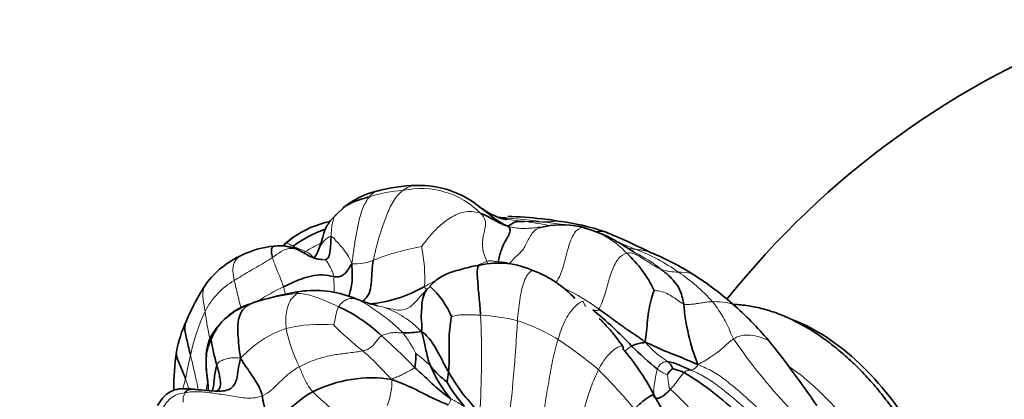
# Model space of a CAD drawing. Units: millimetres. Extents: x 0 to 789, y 0 to 1164.
# Drawn here: x 121 to 181, y 235 to 259 of the extents above; entities that cross this region are included whole.
import ezdxf
from ezdxf import colors
from ezdxf.entities.mleader import LeaderData, LeaderLine
from ezdxf.math import Vec2, Vec3

# ---------------------------------------------------------------- set-up
doc = ezdxf.new("R2010")
doc.units = ezdxf.units.MM
doc.layers.add('DV6_Défaut', color=7, linetype='Continuous')
doc.layers.add('Défaut', color=7, linetype='Continuous')

# ---------------------------------------------------------------- blocks, each defined once
blk = doc.blocks.new('_DOT')
at = {"color": 0}
blk.add_line((0, 0), (-1, 0), dxfattribs=at)
at = {"color": 0, "const_width": 0.333}
blk.add_lwpolyline([(-0.1665, 0, 1), (0.1665, 0, 1)], format="xyb", close=True, dxfattribs=at)
blk = doc.blocks.new('SE5')
at = {"layer": 'DV6_Défaut', "color": 7, "linetype": 'Continuous', "lineweight": 35}
for p, q in [((140.334, 247.084), (139.881, 246.656)), ((152.349, 245.856), (152.237, 245.854)), ((155.4, 245.713), (154.767, 245.905)), ((137.22, 245.24), (137.06, 245.097)), ((138.876, 244.691), (138.708, 244.291)), ((145.612, 242.257), (145.393, 242.038))]:
    blk.add_line(p, q, dxfattribs=at)
for centre, radius, start, end in [((205.044, 208.568), 52.802, 110.28687, 141.45372), ((143.494, 243.204), 5.004, 102.66501, 129.14501), ((145.105, 237.587), 10.842, 91.87711, 104.57844), ((144.932, 242.539), 5.887, 50.47546, 91.83806), ((140.851, 239.949), 6.418, 102.17107, 124.46213), ((148.259, 226.877), 19.656, 83.97837, 85.48937), ((150.463, 233.03), 13.49, 81.593, 90.43568), ((150.787, 231.928), 14.557, 79.50735, 83.86163), ((151.776, 232.348), 13.992, 71.04219, 83.18184), ((141.505, 239.028), 7.099, 108.93933, 126.91324), ((153.666, 240.501), 5.515, 78.48839, 103.80381), ((153.716, 239.659), 6.328, 77.33655, 80.41185), ((141.925, 210.441), 37.976, 63.35781, 67.72093), ((140.646, 240.915), 5.541, 132.42306, 136.5994), ((139.879, 241.347), 4.691, 126.9278, 133.88331), ((141.01, 239.602), 6.784, 123.59721, 127.20497), ((136.627, 238.952), 5.79, 95.47144, 116.24325), ((152.766, 238.951), 7.212, 25.07907, 47.63163), ((153.186, 229.744), 15.735, 57.84625, 68.49813), ((136.354, 239.117), 5.525, 114.45741, 143.3862), ((149.772, 238.548), 5.138, 65.10167, 102.60089), ((149.587, 236.99), 6.647, 42.90504, 69.31217), ((151.485, 226.853), 19.089, 48.6296, 58.14293), ((142.65, 235.253), 12.899, 146.28539, 157.88584), ((142.803, 214.161), 28.269, 100.8658, 105.75129), ((138.529, 235.364), 6.644, 70.96147, 99.13712), ((141.241, 249.125), 7.963, 274.83493, 300.39398), ((142.248, 238.487), 5.05, 22.46252, 48.50779), ((135.742, 239.005), 2.441, 104.55441, 115.45544), ((144.512, 249.995), 9.163, 246.77577, 256.64324), ((135.673, 237.61), 3.731, 106.15476, 157.6258), ((136.065, 236.989), 4.438, 108.01393, 131.03242), ((136.08, 232.358), 9.511, 46.3521, 65.53167), ((141.497, 223.33), 22.439, 42.93584, 51.24358), ((174.03, 242.265), 12.972, 184.7864, 201.62376), ((151.066, 226.143), 19.899, 40.12205, 49.0728), ((138.13, 236.709), 8.171, 155.40171, 169.0037), ((136.065, 236.989), 4.438, 136.3243, 148.8554), ((144.055, 245.122), 5.703, 269.02285, 280.24099), ((135.972, 237.73), 4.056, 163.53476, 180.97617), ((134.087, 238.215), 2.112, 161.14216, 161.64919), ((134.087, 238.215), 2.112, 149.54715, 160.86427), ((141.238, 240.303), 9.104, 188.03466, 198.15269), ((119.287, 201.041), 60.389, 34.19724, 38.9044), ((145.301, 236.101), 15.347, 171.96205, 180.66303), ((146.491, 229.053), 14.391, 26.60516, 40.14119), ((177.393, 258.634), 27.924, 225.7996, 230.1455), ((137.113, 237.643), 5.196, 179.80639, 186.80084), ((159.532, 236.883), 0.977, 21.90134, 52.4024), ((152.612, 240.337), 7.572, 202.7819, 220.38926), ((150.36, 241.21), 6.07, 218.81828, 232.08997), ((161.561, 235.882), 1.768, 129.4196, 145.9147), ((142.065, 228.555), 8.119, 81.39965, 116.44209), ((141.123, 237.661), 5.646, 347.31273, 353.59015), ((152.644, 222.596), 16.716, 44.95461, 59.46842), ((133.741, 257.478), 21.651, 263.43749, 267.06455), ((155.25, 241.481), 9.995, 210.41551, 221.05307)]:
    blk.add_arc(centre, radius, start, end, dxfattribs=at)
at = {"layer": 'DV6_Défaut', "color": 7, "linetype": 'Continuous', "lineweight": 18}
for centre, radius, start, end in [((144.633, 238.932), 9.215, 94.27961, 107.23169), ((144.861, 246.896), 1.529, 93.12263, 126.79419), ((145.029, 243.03), 5.205, 44.94853, 102.02085), ((149.485, 228.911), 17.534, 80.19013, 87.26456), ((151.325, 223.67), 22.548, 87.08325, 89.92846), ((148.174, 219.745), 26.663, 79.58254, 83.15377), ((151.118, 230.481), 15.766, 80.35017, 85.07343), ((153.599, 240.568), 5.477, 42.66585, 74.05671), ((155.606, 236.166), 9.442, 85.65023, 89.59205), ((141.35, 239.172), 6.199, 112.96098, 122.70118), ((140.547, 241.084), 4.171, 127.62076, 129.45264), ((137.255, 242.845), 1.714, 44.67982, 64.21153), ((147.863, 229.249), 15.687, 100.21459, 111.37474), ((136.223, 242.778), 9.061, 356.70522, 12.16766), ((158.661, 250.068), 5.567, 259.98622, 264.86637), ((154.7, 237.199), 7.901, 50.44587, 64.53106), ((157.589, 238.93), 5.623, 75.94953, 84.13413), ((154.226, 233.991), 11.244, 54.35689, 69.50318), ((141.024, 246.594), 2.958, 266.04672, 292.28794), ((160.836, 246.943), 3.815, 253.18137, 269.13891), ((160.832, 238.878), 4.251, 80.13053, 90.7216), ((154.982, 234.326), 10.539, 41.59478, 56.63376), ((135.952, 238.653), 4.589, 120.18248, 153.02845), ((166.744, 249.818), 33.873, 192.26966, 195.21817), ((143.08, 228.882), 14.821, 115.72691, 122.46497), ((149.575, 232.637), 10.393, 52.3649, 66.13553), ((139.196, 227.331), 14.594, 96.77826, 108.2109), ((144.887, 250.958), 10.195, 248.93187, 258.04205), ((135.388, 230.698), 12.227, 45.50159, 61.50046), ((162.989, 237.04), 4.285, 74.94868, 91.67207), ((142.366, 235.741), 11.63, 154.57601, 168.54142), ((153.893, 243.686), 22.228, 187.62974, 192.01285), ((140.943, 235.609), 5.678, 43.38804, 71.17774), ((92.312, 237.986), 56.441, 356.40235, 2.55065), ((148.189, 229.374), 11.136, 75.68048, 87.38358), ((52.881, 245.347), 98.199, 353.08149, 356.97382), ((147.114, 228.553), 12.225, 58.91998, 71.74566), ((138.937, 233.431), 6.612, 108.65693, 137.91896), ((138.902, 230.973), 8.967, 84.79714, 103.41086), ((144.977, 241.156), 8.284, 190.14899, 207.35377), ((155.142, 255.441), 21.896, 225.20507, 231.43134), ((120.033, 213.771), 34.058, 43.72117, 48.40028), ((137.365, 234.45), 8.256, 26.63597, 37.01087), ((137.948, 215.771), 27.932, 50.01146, 56.35192), ((192.673, 258.605), 34.582, 214.43955, 223.2663), ((147.498, 231.994), 11.834, 32.3785, 33.08045), ((183.363, 226.251), 53.708, 167.30739, 168.87962), ((140.064, 231.696), 7.974, 45.72373, 54.05026), ((131.351, 212.602), 34.732, 39.62734, 45.02685), ((160.846, 238.968), 2.226, 232.70609, 250.31116), ((156.831, 229.643), 27.079, 165.0914, 166.41092), ((139.052, 236.534), 4.227, 338.6506, 0.66367), ((152.277, 226.725), 12.236, 32.36191, 49.0693), ((131.451, 235.301), 0.939, 150.04733, 187.4467)]:
    blk.add_arc(centre, radius, start, end, dxfattribs=at)
at = {"layer": 'DV6_Défaut', "color": 7, "linetype": 'Continuous', "lineweight": 35}
blk.add_ellipse((169.245, 229.541), major_axis=(6.105, -10.574), ratio=0.57735, start_param=0.638078, end_param=2.52167, dxfattribs=at)
at = {"layer": 'DV6_Défaut', "color": 7, "linetype": 'Continuous', "lineweight": 18}
blk.add_ellipse((166.728, 228.087), major_axis=(6, -10.392), ratio=0.57735, start_param=0.818329, end_param=2.266797, dxfattribs=at)
for points, knots in [([(141.903, 247.733), (141.999, 247.856), (142.147, 247.991), (142.32, 248.064), (142.384, 248.082)], [0, 0, 0, 0, 0.633918, 1, 1, 1, 1]), ([(139.559, 245.302), (139.565, 245.409), (139.576, 245.631), (139.609, 245.964), (139.668, 246.293), (139.769, 246.54), (139.87, 246.647), (139.9, 246.674)], [0, 0, 0, 0, 0.228298, 0.456595, 0.684893, 0.91319, 1, 1, 1, 1]), ([(150.105, 246.373), (150.312, 246.35), (150.73, 246.302), (151.146, 246.246), (151.353, 246.218)], [0, 0, 0, 0, 0.494621, 1, 1, 1, 1]), ([(152.472, 246.189), (152.556, 246.188), (152.732, 246.192), (153.011, 246.213), (153.25, 246.246), (153.392, 246.244), (153.438, 246.241)], [0, 0, 0, 0, 0.28682, 0.573641, 0.860461, 1, 1, 1, 1]), ([(150.323, 245.947), (150.539, 245.879), (150.824, 245.813), (151.265, 245.789), (151.712, 245.812), (152.116, 245.844), (152.368, 245.865), (152.462, 245.874)], [0, 0, 0, 0, 0.2135536, 0.4271072, 0.6406607, 0.8542143, 1, 1, 1, 1]), ([(150.468, 243.649), (150.571, 243.782), (150.901, 244.146), (151.278, 244.435), (151.598, 245.097), (151.942, 245.68), (152.235, 245.826), (152.35, 245.857)], [0, 0, 0, 0, 0.2175592, 0.4351185, 0.6526777, 0.8702369, 1, 1, 1, 1]), ([(153.293, 242.496), (153.387, 242.618), (153.641, 243.033), (153.879, 243.937), (154.098, 244.862), (154.505, 245.781), (154.92, 245.875), (155.104, 245.834)], [0, 0, 0, 0, 0.153229, 0.364921, 0.576614, 0.788307, 1, 1, 1, 1]), ([(138.873, 244.685), (138.876, 244.691), (138.913, 244.765), (139.014, 244.888), (139.154, 245.055), (139.337, 245.214), (139.489, 245.316), (139.559, 245.302)], [0, 0, 0, 0, 0.023275, 0.267456, 0.511637, 0.755819, 1, 1, 1, 1]), ([(157.034, 244.982), (157.052, 244.974), (157.245, 244.893), (157.621, 244.742), (157.983, 244.597), (158.163, 244.523)], [0, 0, 0, 0, 0.04948, 0.52474, 1, 1, 1, 1]), ([(138.542, 243.993), (138.547, 244), (138.588, 244.053), (138.645, 244.158), (138.691, 244.258), (138.715, 244.303)], [0, 0, 0, 0, 0.072065, 0.564281, 1, 1, 1, 1]), ([(133.645, 242.62), (133.607, 242.81), (133.537, 243.198), (133.601, 243.732), (133.839, 244.009), (134.017, 244.121), (134.066, 244.145)], [0, 0, 0, 0, 0.298782, 0.597564, 0.896347, 1, 1, 1, 1]), ([(148.307, 243.487), (148.322, 243.492), (148.607, 243.583), (148.886, 243.708), (149.079, 243.786)], [0, 0, 0, 0, 0.052851, 1, 1, 1, 1]), ([(149.079, 243.786), (149.112, 243.7), (149.107, 243.67), (149.103, 243.641), (149.101, 243.627)], [0, 0, 0, 0, 0.521183, 1, 1, 1, 1]), ([(150.944, 240.163), (150.981, 240.591), (151.064, 241.429), (151.313, 242.645), (151.73, 243.22), (151.892, 243.23), (151.935, 243.208)], [0, 0, 0, 0, 0.286411, 0.572822, 0.859233, 1, 1, 1, 1]), ([(139.721, 242.854), (139.732, 242.774), (139.737, 242.59), (139.738, 242.235), (139.753, 241.992), (139.76, 241.879)], [0, 0, 0, 0, 0.351039, 0.702077, 1, 1, 1, 1]), ([(131.862, 240.734), (131.82, 240.981), (131.726, 241.465), (131.712, 242.055), (131.859, 242.332), (131.92, 242.413)], [0, 0, 0, 0, 0.404228, 0.808456, 1, 1, 1, 1]), ([(136.647, 242.234), (136.679, 242.135), (136.723, 241.983), (136.762, 241.828), (136.774, 241.777)], [0, 0, 0, 0, 0.6666625, 1, 1, 1, 1]), ([(142.775, 240.984), (142.958, 240.941), (143.333, 240.863), (143.953, 240.748), (144.552, 241.076), (144.882, 241.511), (145.088, 241.734), (145.145, 241.793)], [0, 0, 0, 0, 0.228689, 0.457378, 0.686068, 0.914757, 1, 1, 1, 1]), ([(164.152, 239.048), (164.268, 239.122), (164.515, 239.25), (165.006, 239.313), (165.617, 239.216), (166.052, 239.072), (166.277, 238.969), (166.282, 238.966)], [0, 0, 0, 0, 0.248712, 0.497423, 0.746135, 0.994847, 1, 1, 1, 1]), ([(155.898, 237.172), (156.056, 237.48), (156.437, 238.076), (157.102, 238.607), (157.341, 238.64), (157.381, 238.597), (157.385, 238.592)], [0, 0, 0, 0, 0.31912, 0.638241, 0.957361, 1, 1, 1, 1]), ([(131.433, 235.957), (131.406, 236.115), (131.324, 236.564), (131.156, 237.279), (131.03, 237.799), (130.968, 238.052)], [0, 0, 0, 0, 0.210749, 0.605374, 1, 1, 1, 1]), ([(130.864, 236.009), (130.863, 236.013), (130.797, 236.227), (130.731, 236.424), (130.664, 236.61)], [0, 0, 0, 0, 0.018475, 1, 1, 1, 1]), ([(140.154, 234.217), (140.118, 234.271), (139.966, 234.471), (139.627, 234.758), (139.231, 235.097), (138.828, 235.446), (138.572, 235.694), (138.449, 235.825)], [0, 0, 0, 0, 0.084846, 0.313634, 0.542423, 0.771211, 1, 1, 1, 1])]:
    blk.add_open_spline(points, degree=3, knots=knots, dxfattribs=at)
for points in [[(142.145, 243.857), (142.204, 244.169), (142.349, 244.784), (142.617, 245.684), (142.94, 246.556), (143.303, 247.459), (143.724, 247.944), (143.945, 248.121)], [(140.82, 243.643), (140.885, 243.983), (140.948, 244.548), (141.084, 245.393), (141.245, 246.222), (141.46, 247.054), (141.75, 247.537), (141.903, 247.733)], [(145.081, 244.688), (145.191, 244.82), (145.523, 245.278), (146.108, 245.895), (146.813, 246.466), (147.777, 246.922), (148.448, 246.798), (148.713, 246.707)], [(148.713, 246.707), (148.842, 246.567), (149.034, 246.287), (148.983, 245.83), (148.788, 245.176), (148.808, 244.345), (149.027, 243.923), (149.079, 243.786)], [(137.241, 244.704), (137.197, 244.724), (137.113, 244.768), (137.006, 244.827), (136.917, 244.881), (136.851, 244.928), (136.828, 244.943), (136.908, 245.006)], [(139.559, 245.302), (139.641, 245.285), (139.793, 245.118), (140.05, 244.845), (140.316, 244.533), (140.582, 244.165), (140.732, 243.856), (140.82, 243.643)], [(135.98, 244.028), (136.143, 244.135), (136.466, 244.398), (137.178, 244.686), (137.877, 244.339), (138.512, 243.959), (138.997, 243.857), (139.193, 243.888)], [(138.001, 244.388), (137.95, 244.412), (137.848, 244.455), (137.69, 244.514), (137.532, 244.573), (137.381, 244.638), (137.289, 244.683), (137.241, 244.704)], [(155.921, 240.867), (156.005, 241.01), (156.224, 241.514), (156.464, 242.388), (156.698, 243.247), (157.11, 244.044), (157.461, 244.238), (157.626, 244.279)], [(157.626, 244.279), (157.771, 244.315), (158.056, 244.303), (158.458, 244.054), (158.883, 243.788), (159.313, 243.512), (159.611, 243.346), (159.732, 243.291)], [(133.645, 242.62), (133.791, 242.714), (134.088, 242.898), (134.543, 243.17), (135.011, 243.438), (135.493, 243.708), (135.813, 243.917), (135.98, 244.028)], [(135.98, 244.028), (136.012, 243.92), (136.079, 243.703), (136.215, 243.353), (136.366, 242.993), (136.515, 242.621), (136.605, 242.364), (136.647, 242.234)], [(139.037, 243.889), (139.093, 243.901), (139.148, 243.905), (139.193, 243.888)], [(139.193, 243.888), (139.231, 243.874), (139.292, 243.797), (139.412, 243.616), (139.55, 243.341), (139.67, 243.074), (139.71, 242.935), (139.721, 242.854)], [(149.079, 243.786), (149.2, 243.834), (149.272, 243.824), (149.386, 243.809), (149.508, 243.791), (149.635, 243.775), (149.721, 243.77), (149.763, 243.766)], [(149.746, 243.677), (149.749, 243.694), (149.754, 243.722), (149.763, 243.766)], [(149.763, 243.766), (149.805, 243.762), (149.888, 243.754), (150.015, 243.744), (150.147, 243.731), (150.286, 243.708), (150.38, 243.691), (150.468, 243.649)], [(145.269, 242.257), (145.498, 242.374), (145.727, 242.495), (145.957, 242.612)], [(145.442, 242.069), (145.433, 242.062), (145.426, 242.057), (145.402, 242.066), (145.364, 242.101), (145.311, 242.147), (145.268, 242.187), (145.269, 242.257)], [(159.298, 242.008), (159.359, 242.005), (159.679, 241.983), (160.09, 241.826), (160.451, 241.609), (160.794, 241.374), (161.014, 241.211), (161.103, 241.183)], [(136.822, 239.696), (136.8, 239.856), (136.776, 240.183), (136.819, 240.673), (136.928, 241.157), (137.167, 241.589), (137.427, 241.771), (137.473, 241.823)], [(137.473, 241.823), (137.628, 241.829), (137.933, 241.808), (138.433, 241.669), (138.948, 241.488), (139.48, 241.264), (139.84, 241.103), (140.019, 241.014)], [(140.019, 241.014), (140.076, 241.107), (140.214, 241.273), (140.456, 241.431), (140.711, 241.53), (140.968, 241.525), (141.138, 241.471), (141.222, 241.444)], [(140.901, 241.574), (141.008, 241.534), (141.115, 241.49), (141.222, 241.444)], [(153.425, 239.024), (153.539, 239.404), (153.801, 240.172), (154.419, 241.055), (154.973, 241.435), (155.012, 241.18), (155.096, 241.052), (155.151, 241.02)], [(161.103, 241.183), (161.246, 241.139), (161.486, 241.152), (161.83, 241.189), (162.177, 241.248), (162.518, 241.301), (162.749, 241.318), (162.864, 241.323)], [(162.864, 241.323), (162.97, 241.196), (163.172, 240.927), (163.451, 240.489), (163.715, 240.034), (163.93, 239.552), (164.047, 239.221), (164.152, 239.048)], [(139.715, 239.903), (139.726, 239.933), (139.768, 240.09), (139.824, 240.331), (139.865, 240.574), (139.928, 240.808), (139.98, 240.952), (140.019, 241.014)], [(155.544, 240.829), (155.566, 240.82), (155.612, 240.808), (155.68, 240.791), (155.751, 240.783), (155.821, 240.776), (155.869, 240.777), (155.921, 240.867)], [(146.915, 240.416), (146.958, 240.434), (147.188, 240.496), (147.534, 240.521), (147.903, 240.52), (148.291, 240.516), (148.562, 240.508), (148.698, 240.498)], [(141.491, 238.322), (141.634, 238.352), (141.798, 238.414), (142.029, 238.548), (142.224, 238.754), (142.404, 239.018), (142.556, 239.179), (142.644, 239.24)], [(142.644, 239.24), (142.723, 239.294), (142.909, 239.352), (143.195, 239.419), (143.47, 239.445), (143.719, 239.422), (143.879, 239.421), (143.958, 239.42)], [(152.157, 232.556), (152.269, 232.96), (152.442, 233.817), (152.631, 235.114), (152.856, 236.419), (153.082, 237.726), (153.297, 238.594), (153.425, 239.024)], [(161.971, 237.485), (162.294, 237.643), (162.736, 237.929), (163.188, 238.245), (163.52, 238.518), (163.821, 238.803), (164.036, 238.974), (164.152, 239.048)], [(137.619, 237.349), (137.837, 237.467), (138.293, 237.686), (139.05, 237.929), (139.843, 238.104), (140.677, 238.196), (141.261, 238.274), (141.491, 238.322)], [(143.279, 236.583), (143.089, 236.746), (142.862, 236.985), (142.527, 237.346), (142.189, 237.69), (141.843, 238.014), (141.609, 238.218), (141.491, 238.322)], [(157.41, 238.406), (157.427, 238.366), (157.46, 238.34), (157.492, 238.331)], [(157.492, 238.331), (157.517, 238.324), (157.541, 238.339), (157.62, 238.398), (157.707, 238.475), (157.809, 238.548), (157.886, 238.594), (157.925, 238.615)], [(158.75, 238.848), (158.887, 238.699), (159.078, 238.506), (159.357, 238.223), (159.63, 238.011), (159.901, 237.838), (160.063, 237.713), (160.128, 237.657)], [(132.587, 237.467), (132.631, 237.598), (132.78, 237.686), (133.02, 237.794), (133.299, 237.874), (133.61, 237.906), (133.853, 237.905), (134.03, 237.863)], [(159.498, 237.198), (159.52, 237.266), (159.57, 237.367), (159.671, 237.496), (159.8, 237.606), (159.955, 237.661), (160.071, 237.664), (160.128, 237.657)], [(135.349, 235.577), (135.566, 235.669), (135.914, 235.905), (136.306, 236.303), (136.709, 236.694), (137.133, 237.056), (137.451, 237.259), (137.619, 237.349)], [(138.449, 235.825), (138.373, 235.907), (138.232, 236.079), (138.051, 236.372), (137.896, 236.692), (137.758, 237.021), (137.667, 237.24), (137.619, 237.349)], [(143.279, 236.583), (143.394, 236.666), (143.586, 236.726), (143.846, 236.845), (144.108, 236.977), (144.375, 237.126), (144.58, 237.234), (144.647, 237.31)], [(154.213, 231.729), (154.295, 231.989), (154.507, 232.74), (154.77, 233.862), (155.081, 234.982), (155.417, 236.096), (155.718, 236.82), (155.898, 237.172)], [(159.358, 235.498), (159.305, 235.621), (159.263, 235.781), (159.271, 236.067), (159.333, 236.421), (159.407, 236.824), (159.463, 237.088), (159.498, 237.198)], [(161.136, 236.995), (161.175, 237.03), (161.248, 237.089), (161.336, 237.121), (161.412, 237.138), (161.48, 237.142), (161.521, 237.145), (161.542, 237.148)], [(161.542, 237.148), (161.563, 237.15), (161.607, 237.157), (161.673, 237.179), (161.758, 237.229), (161.858, 237.312), (161.936, 237.383), (161.971, 237.485)], [(161.542, 237.148), (161.774, 237.048), (162.342, 236.783), (163.132, 236.256), (163.87, 235.66), (164.592, 235.044), (165.074, 234.634), (165.311, 234.424)], [(161.971, 237.485), (162.327, 237.324), (162.923, 237.085), (163.725, 236.5), (164.487, 235.857), (165.24, 235.2), (165.719, 234.739), (165.955, 234.503)], [(160.097, 236.873), (160.108, 236.835), (160.128, 236.72), (160.154, 236.543), (160.176, 236.362), (160.203, 236.178), (160.221, 236.053), (160.294, 235.969)], [(160.294, 235.969), (160.356, 236.035), (160.476, 236.174), (160.646, 236.392), (160.808, 236.613), (160.971, 236.832), (161.082, 236.946), (161.136, 236.995)], [(131.933, 235.904), (131.958, 236.081), (131.983, 236.257), (132.007, 236.434)], [(129.049, 234.319), (129.091, 234.412), (129.202, 234.702), (129.427, 235.084), (129.725, 235.44), (130.151, 235.677), (130.459, 235.737), (130.637, 235.77)], [(130.637, 235.77), (130.923, 235.823), (131.559, 235.855), (132.5, 235.712), (133.422, 235.602), (134.43, 235.382), (135.09, 235.466), (135.349, 235.577)], [(146.72, 235.011), (146.732, 235.038), (146.76, 235.09), (146.799, 235.166), (146.833, 235.244), (146.863, 235.323), (146.88, 235.376), (146.845, 235.431)], [(146.845, 235.431), (146.928, 235.377), (147.046, 235.306), (147.219, 235.211), (147.386, 235.115), (147.551, 235.016), (147.66, 234.949), (147.713, 234.917)]]:
    blk.add_open_spline(points, degree=3, dxfattribs=at)
at = {"layer": 'DV6_Défaut', "color": 7, "linetype": 'Continuous', "lineweight": 35}
for points, knots in [([(140.255, 247.011), (140.279, 247.034), (140.399, 247.148), (140.661, 247.29), (141.035, 247.46), (141.444, 247.6), (141.751, 247.69), (141.903, 247.733)], [0, 0, 0, 0, 0.058412, 0.293809, 0.529206, 0.764603, 1, 1, 1, 1]), ([(150.315, 246.33), (150.315, 246.33), (150.295, 246.332), (150.176, 246.353), (149.962, 246.403), (149.606, 246.52), (149.117, 246.789), (148.766, 247.021), (148.561, 247.161)], [0, 0, 0, 0, 0.091833, 0.217278, 0.342601, 0.471277, 0.739565, 1, 1, 1, 1]), ([(148.567, 247.157), (148.614, 247.125), (148.953, 246.891), (149.54, 246.378), (150.03, 246.058), (150.323, 245.947)], [0, 0, 0, 0, 0.073427, 0.536713, 1, 1, 1, 1]), ([(139.881, 246.656), (139.74, 246.514), (139.56, 246.325), (139.333, 246.017), (139.2, 245.76), (139.113, 245.491), (139.011, 245.107), (138.919, 244.834), (138.85, 244.625)], [0, 0, 0, 0, 0.244781, 0.380957, 0.490437, 0.605251, 0.748245, 1, 1, 1, 1]), ([(158.09, 244.338), (158.09, 244.338), (158.085, 244.341), (158.053, 244.361), (157.986, 244.403), (157.898, 244.458), (157.647, 244.617), (157.149, 244.93), (156.371, 245.373), (155.792, 245.578), (155.4, 245.713)], [0, 0, 0, 0, 0.035446, 0.096445, 0.124316, 0.152099, 0.213361, 0.386122, 0.646784, 1, 1, 1, 1]), ([(135.98, 244.028), (135.944, 244.151), (135.885, 244.406), (135.942, 244.656), (136.032, 244.712), (136.073, 244.716)], [0, 0, 0, 0, 0.353653, 0.707306, 1, 1, 1, 1]), ([(139.037, 243.89), (138.9, 243.903), (138.615, 243.932), (138.193, 244.131), (137.81, 244.345), (137.496, 244.521), (137.195, 244.634), (136.952, 244.685), (136.698, 244.727), (136.376, 244.737), (136.203, 244.727), (136.077, 244.716)], [0, 0, 0, 0, 0.101377, 0.245811, 0.35842, 0.455682, 0.531977, 0.614101, 0.699239, 0.81057, 1, 1, 1, 1]), ([(141.481, 241.351), (141.536, 241.388), (141.738, 241.55), (141.972, 241.95), (142.027, 242.567), (142.058, 243.213), (142.106, 243.645), (142.145, 243.857)], [0, 0, 0, 0, 0.074854, 0.30614, 0.537427, 0.768713, 1, 1, 1, 1]), ([(140.82, 243.643), (140.842, 243.395), (140.859, 243.003), (140.854, 242.411), (140.747, 242.016), (140.667, 241.755), (140.629, 241.651)], [0, 0, 0, 0, 0.268139, 0.536279, 0.804418, 1, 1, 1, 1]), ([(148.652, 243.562), (148.46, 243.529), (148.13, 243.474), (147.629, 243.327), (147.021, 243.172), (146.442, 242.956), (145.918, 242.599), (145.71, 242.389), (145.595, 242.272)], [0, 0, 0, 0, 0.176791, 0.359285, 0.537469, 0.788096, 0.900115, 1, 1, 1, 1]), ([(148.698, 240.498), (148.676, 240.877), (148.593, 241.617), (148.517, 242.538), (148.448, 243.382), (148.578, 243.549), (148.651, 243.562)], [0, 0, 0, 0, 0.264787, 0.529573, 0.79436, 1, 1, 1, 1]), ([(137.473, 241.823), (137.532, 241.888), (137.493, 241.926), (137.472, 241.924), (137.468, 241.92)], [0, 0, 0, 0, 0.712915, 1, 1, 1, 1]), ([(145.069, 239.51), (145.116, 239.669), (145.105, 239.988), (145.045, 240.411), (145.102, 240.849), (145.11, 241.511), (145.296, 241.901), (145.395, 242.041)], [0, 0, 0, 0, 0.215613, 0.431226, 0.646838, 0.862451, 1, 1, 1, 1]), ([(145.395, 242.042), (145.365, 242.012), (145.326, 241.973), (145.245, 241.879), (145.199, 241.827), (145.153, 241.777), (145.132, 241.756), (145.131, 241.76), (145.131, 241.76)], [0, 0, 0, 0, 0.257689, 0.4179513, 0.5683968, 0.7133458, 0.9831328, 1, 1, 1, 1]), ([(177.774, 223.801), (177.771, 224.005), (177.764, 224.503), (177.689, 225.43), (177.523, 226.517), (177.277, 227.628), (176.956, 228.743), (176.564, 229.856), (176.102, 230.96), (175.576, 232.045), (174.989, 233.104), (174.346, 234.129), (173.652, 235.111), (172.911, 236.044), (172.13, 236.919), (171.312, 237.731), (170.464, 238.473), (169.591, 239.138), (168.698, 239.719), (167.79, 240.211), (166.876, 240.608), (165.962, 240.903), (165.057, 241.091), (164.45, 241.145), (164.144, 241.152), (164.131, 241.152)], [0, 0, 0, 0, 0.02487, 0.071369, 0.117798, 0.164147, 0.210403, 0.256572, 0.302672, 0.348723, 0.39475, 0.440779, 0.486831, 0.532931, 0.579104, 0.625377, 0.671775, 0.718315, 0.765002, 0.811821, 0.85871, 0.905513, 0.952025, 0.997991, 1, 1, 1, 1]), ([(130.968, 238.052), (130.891, 238.361), (130.761, 238.95), (130.579, 239.643), (130.657, 240.008), (130.698, 240.107)], [0, 0, 0, 0, 0.412629, 0.825259, 1, 1, 1, 1]), ([(157.384, 238.592), (157.166, 238.894), (156.846, 239.333), (156.367, 239.874), (156.084, 240.165), (155.972, 240.265), (155.949, 240.28), (155.945, 240.28), (155.944, 240.279)], [0, 0, 0, 0, 0.404445, 0.704938, 0.901637, 0.964796, 0.98935, 1, 1, 1, 1]), ([(132.048, 236.046), (132.038, 236.268), (131.993, 236.743), (131.901, 237.415), (131.932, 238.026), (132.01, 238.548), (132.138, 238.807), (132.223, 239.03)], [0, 0, 0, 0, 0.1711006, 0.3783254, 0.5855503, 0.7927751, 1, 1, 1, 1]), ([(132.223, 239.03), (132.14, 238.966), (132.106, 238.961), (132.083, 238.882), (132.082, 238.876)], [0, 0, 0, 0, 0.922876, 1, 1, 1, 1]), ([(132.223, 239.03), (132.233, 239.15), (132.232, 239.221), (132.261, 239.277), (132.268, 239.287)], [0, 0, 0, 0, 0.8, 1, 1, 1, 1]), ([(130.664, 236.61), (130.596, 236.796), (130.46, 237.15), (130.243, 237.636), (130.098, 238.001), (130.1, 238.209), (130.108, 238.263)], [0, 0, 0, 0, 0.297178, 0.594356, 0.891534, 1, 1, 1, 1]), ([(157.385, 238.592), (157.409, 238.555), (157.389, 238.474), (157.406, 238.416), (157.41, 238.406)], [0, 0, 0, 0, 0.8148132, 1, 1, 1, 1]), ([(132.545, 235.856), (132.827, 235.852), (133.457, 235.878), (133.835, 236.574), (133.863, 237.167), (133.967, 237.577), (134.03, 237.863)], [0, 0, 0, 0, 0.240519, 0.493679, 0.74684, 1, 1, 1, 1]), ([(132.311, 235.878), (132.391, 236.138), (132.409, 236.735), (132.517, 237.256), (132.587, 237.467)], [0, 0, 0, 0, 0.457149, 1, 1, 1, 1]), ([(131.965, 236.938), (131.995, 236.693), (132.03, 236.374), (132.05, 236.021), (132.054, 235.897)], [0, 0, 0, 0, 0.649534, 1, 1, 1, 1]), ([(131.267, 235.969), (131.067, 235.99), (130.768, 236.015), (130.371, 236.015), (130.097, 235.968), (129.906, 235.905), (129.751, 235.831), (129.527, 235.704), (129.25, 235.442), (129.073, 235.168), (128.957, 234.98)], [0, 0, 0, 0, 0.156968, 0.277029, 0.363352, 0.418726, 0.48981, 0.607695, 0.775529, 1, 1, 1, 1]), ([(131.277, 235.968), (131.253, 235.971), (131.153, 235.981), (130.986, 235.986), (130.787, 235.94), (130.676, 235.826), (130.637, 235.77)], [0, 0, 0, 0, 0.091306, 0.394204, 0.697102, 1, 1, 1, 1]), ([(132.708, 235.988), (132.707, 235.986), (132.663, 235.908), (132.6, 235.858), (132.596, 235.855)], [0, 0, 0, 0, 0.941727, 1, 1, 1, 1])]:
    blk.add_open_spline(points, degree=3, knots=knots, dxfattribs=at)
for points in [[(148.713, 246.707), (148.879, 246.651), (149.1, 246.543), (149.423, 246.364), (149.734, 246.194), (150.017, 246.047), (150.175, 245.987), (150.323, 245.947)], [(150.323, 245.947), (150.378, 245.952), (150.477, 245.985), (150.717, 246.169), (150.939, 246.222), (151.138, 246.215), (151.266, 246.217), (151.353, 246.218)], [(149.763, 243.766), (149.801, 243.953), (149.961, 244.568), (150.24, 245.07), (150.421, 245.378), (150.554, 245.758), (150.417, 245.9), (150.323, 245.947)], [(136.908, 245.006), (136.946, 245.036), (136.996, 245.067), (137.054, 245.094)], [(139.193, 243.888), (139.315, 243.908), (139.439, 244.053), (139.487, 244.369), (139.528, 244.674), (139.545, 244.987), (139.554, 245.194), (139.559, 245.302)], [(138.708, 244.29), (138.647, 244.176), (138.59, 244.079), (138.51, 243.995)], [(138.864, 244.664), (138.867, 244.671), (138.87, 244.678), (138.873, 244.685)], [(139.721, 242.854), (139.848, 242.83), (140.033, 242.825), (140.302, 242.942), (140.509, 243.141), (140.66, 243.374), (140.749, 243.539), (140.82, 243.643)], [(159.732, 243.291), (159.887, 243.17), (160.177, 242.933), (160.562, 242.552), (160.842, 242.129), (161.011, 241.674), (161.076, 241.352), (161.103, 241.183)], [(136.647, 242.234), (136.818, 242.316), (137.169, 242.478), (137.712, 242.711), (138.329, 242.893), (139.033, 242.999), (139.518, 242.893), (139.721, 242.854)], [(158.75, 238.848), (158.774, 239.07), (158.836, 239.509), (158.893, 240.189), (158.978, 240.865), (159.12, 241.532), (159.262, 241.904), (159.298, 242.008)], [(135.161, 241.376), (135.036, 241.347), (134.912, 241.308), (134.769, 241.251)], [(140.616, 241.668), (140.711, 241.641), (140.806, 241.609), (140.901, 241.574)], [(134.635, 241.194), (134.406, 241.074), (134.034, 240.788), (133.849, 240.066), (133.864, 239.344), (133.919, 238.631), (133.976, 238.163), (134.03, 237.863)], [(155.921, 240.867), (156.102, 240.742), (156.463, 240.488), (157.007, 240.077), (157.566, 239.683), (158.135, 239.295), (158.526, 239.048), (158.75, 238.848)], [(146.733, 237.031), (146.746, 237.205), (146.785, 237.683), (146.766, 238.412), (146.768, 239.136), (146.817, 239.853), (146.898, 240.323), (146.915, 240.416)], [(145.631, 237.405), (145.564, 237.568), (145.456, 237.898), (145.356, 238.384), (145.263, 238.793), (145.188, 239.149), (145.145, 239.36), (145.069, 239.51)], [(145.069, 239.51), (145.254, 239.396), (145.492, 239.143), (145.805, 238.762), (146.096, 238.22), (146.421, 237.61), (146.623, 237.221), (146.733, 237.031)], [(157.925, 238.615), (157.97, 238.639), (158.065, 238.681), (158.217, 238.733), (158.384, 238.772), (158.553, 238.807), (158.676, 238.822), (158.75, 238.848)], [(158.75, 238.848), (159.015, 238.76), (159.405, 238.555), (160.028, 238.279), (160.664, 238.047), (161.304, 237.772), (161.708, 237.594), (161.971, 237.485)], [(134.03, 237.863), (134.151, 237.676), (134.338, 237.392), (134.627, 236.959), (134.926, 236.519), (135.218, 236.045), (135.315, 235.724), (135.349, 235.577)], [(144.647, 237.31), (144.689, 237.358), (144.705, 237.491), (144.725, 237.675), (144.732, 237.85), (144.738, 238.024), (144.738, 238.139), (144.745, 238.151)], [(160.128, 237.657), (160.219, 237.647), (160.406, 237.606), (160.685, 237.525), (160.953, 237.404), (161.217, 237.283), (161.398, 237.21), (161.542, 237.148)], [(132.708, 235.988), (132.753, 236.032), (132.827, 236.213), (132.793, 236.532), (132.735, 236.844), (132.659, 237.152), (132.614, 237.358), (132.587, 237.467)], [(144.647, 237.31), (144.784, 237.183), (145.085, 236.943), (145.506, 236.531), (145.934, 236.129), (146.393, 235.749), (146.711, 235.517), (146.845, 235.431)], [(160.438, 237.248), (160.462, 237.239), (160.545, 237.206), (160.672, 237.161), (160.797, 237.113), (160.932, 237.075), (161.028, 237.052), (161.136, 236.995)], [(143.279, 236.583), (143.546, 236.465), (143.976, 236.305), (144.642, 236.006), (145.333, 235.648), (146.037, 235.303), (146.529, 235.105), (146.72, 235.011)], [(146.733, 237.031), (146.844, 236.839), (147.079, 236.47), (147.41, 235.97), (147.78, 235.481), (148.191, 235.004), (148.484, 234.715), (148.642, 234.444)], [(132.533, 235.855), (132.605, 235.901), (132.665, 235.947), (132.708, 235.988)], [(159.358, 235.498), (159.406, 235.441), (159.473, 235.407), (159.661, 235.451), (159.896, 235.601), (160.102, 235.774), (160.232, 235.903), (160.294, 235.969)], [(135.349, 235.577), (135.371, 235.485), (135.399, 235.305), (135.436, 235.105), (135.488, 234.904), (135.586, 234.701), (135.705, 234.587), (135.745, 234.51)], [(135.745, 234.51), (136.128, 234.435), (136.711, 234.498), (137.162, 234.924), (137.559, 235.231), (137.982, 235.57), (138.29, 235.742), (138.449, 235.825)], [(158.102, 234.753), (158.254, 234.937), (158.616, 235.268), (159.156, 235.631), (159.276, 235.639), (159.256, 235.536), (159.324, 235.477), (159.358, 235.498)], [(159.358, 235.498), (159.464, 235.293), (159.697, 234.913), (160.042, 234.363), (160.356, 233.807), (160.626, 233.225), (160.779, 232.822), (160.849, 232.615)]]:
    blk.add_open_spline(points, degree=3, dxfattribs=at)

msp = doc.modelspace()

# ---------------------------------------------------------------- block references
at = {"layer": 'Défaut'}
msp.add_blockref('SE5', (0, 0), dxfattribs=at)

# ---------------------------------------------------------------- leaders
at = {"layer": 'Défaut', "color": 7, "linetype": 'Continuous', "lineweight": 18}
ml = msp.add_multileader_mtext('Standard', dxfattribs=at)
ml.set_content('{\\pxsm0.9;\\fSolid Edge ISO|b1||i0||c0|p34;\\W1.;28/03/2023\\P}', color=256)
ml.set_leader_properties()
ml.set_arrow_properties(name='DOT')
ml.build(insert=Vec2(0, 0))
ml.multileader.update_dxf_attribs({"leader_type": 0, "dogleg_length": 0, "arrow_head_size": 12})
ctx = ml.context
ctx.base_point, ctx.char_height, ctx.arrow_head_size, ctx.landing_gap_size = Vec3(656.602, 1156.973), 12, 12, 4.2
notes = []
notes.append((ctx, [(0, (0, 0, 0), (0, 0), (1, 0), 1, [])]))
ctx.mtext.insert = Vec3(658.602, 1163.093)
for ctx, leaders in notes:
    for number, flags, end, landing, length, lines in leaders:
        leader = LeaderData()
        leader.index, (leader.has_last_leader_line, leader.has_dogleg_vector, leader.attachment_direction) = number, flags
        leader.last_leader_point, leader.dogleg_vector, leader.dogleg_length = Vec3(end), Vec3(landing), length
        for number, points, colour, breaks in lines:
            line = LeaderLine()
            line.index, line.vertices, line.color, line.breaks = number, Vec3.list(points), colors.encode_raw_color(colour), breaks
            leader.lines.append(line)
        ctx.leaders.append(leader)

doc.saveas('drawing.dxf')
